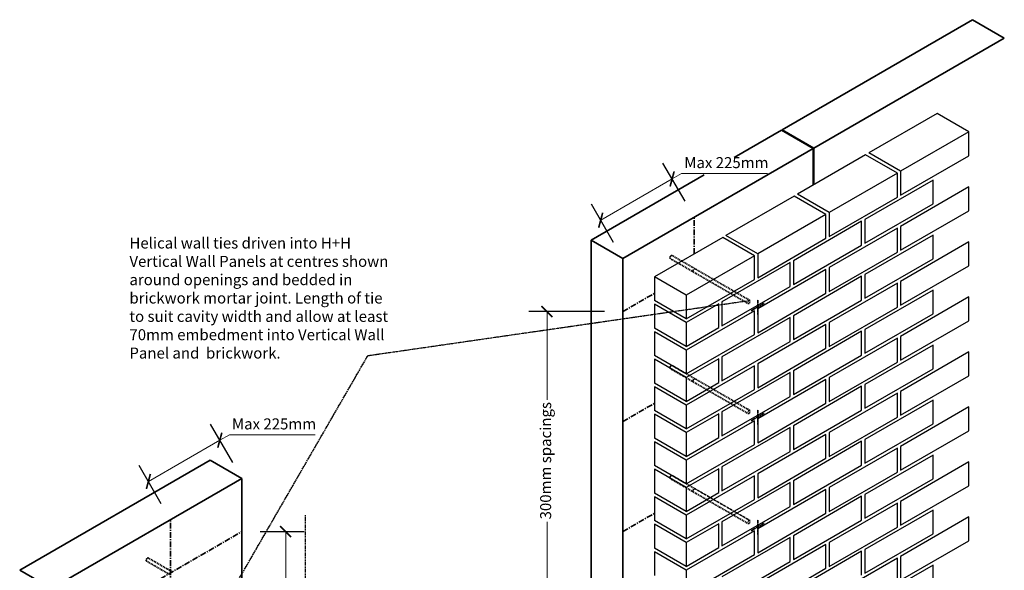
# Model space of a CAD drawing. Units: millimetres. Extents: x 1058 to 17608, y -1551 to 10100.
# Drawn here: x 14921 to 17608, y 8599 to 10100 of the extents above; entities that cross this region are included whole.
import ezdxf

# ---------------------------------------------------------------- set-up
doc = ezdxf.new("R2010")
doc.units = ezdxf.units.MM
doc.header["$LTSCALE"] = 0.1
doc.header["$PDMODE"] = 3
doc.linetypes.add('CENTER', pattern=[50.8, 31.75, -6.35, 6.35, -6.35])
doc.linetypes.add('HIDDEN', pattern=[9.525, 6.35, -3.175])
doc.layers.add('Brickwork', color=47, linetype='Continuous')
doc.layers.add('Text', color=7, linetype='Continuous')
doc.layers.add('External Walls', color=7, linetype='Continuous', lineweight=35)
doc.layers.add('Wall ties', color=1, linetype='Continuous', lineweight=35)
doc.styles.get("Standard").update_dxf_attribs({"font": 'micross.ttf'})
doc.dimstyles.new('JAMERA', dxfattribs={"dimtxt": 2.5, "dimasz": 100, "dimexe": 50, "dimexo": 50, "dimgap": 50, "dimtad": 1, "dimtih": 1, "dimtoh": 1, "dimdec": 1, "dimdsep": 46, "dimtxsty": 'Standard', "dimblk": 'ARCHTICK', "dimcen": 2.5, "dimadec": 0, "dimazin": 0, "dimtfac": 1, "dimtdec": 1, "dimtmove": 0, "dimatfit": 3, "dimfxl": 50, "dimarcsym": 0})

# ---------------------------------------------------------------- blocks, each defined once
blk = doc.blocks.new('_ArchTick')
at = {"color": 0, "linetype": 'ByBlock', "const_width": 0.15}
blk.add_lwpolyline([(-0.5, -0.5), (0.5, 0.5)], dxfattribs=at)
blk = doc.blocks.new('*D16')
at = {"layer": 'Defpoints', "color": 0, "transparency": 16777216}
for p in [(15467.2, 8953.4), (15527.4, 8849.1), (15332.5, 8736.6)]:
    blk.add_point(p, dxfattribs=at)
at = {"layer": 'Wall ties', "color": 0, "lineweight": -2, "transparency": 16777216}
for p, q in [((15502.4, 8892.4), (15442.2, 8996.7)), ((15307.5, 8779.9), (15247.3, 8884.2))]:
    blk.add_line(p, q, dxfattribs=at)
at = {"layer": 'Wall ties', "color": 0, "lineweight": 0, "transparency": 16777216}
for p, q in [((15272.3, 8840.9), (15467.2, 8953.4)), ((15467.2, 8953.4), (15493.2, 8968.4)), ((15493.2, 8968.4), (15727.2, 8968.4))]:
    blk.add_line(p, q, dxfattribs=at)
at = {"layer": 'Wall ties', "color": 0, "lineweight": 0, "transparency": 16777216, "xscale": 30, "yscale": 30, "zscale": 30}
for p, rotation in [((15467.2, 8953.4), 29.99999999999995), ((15272.3, 8840.9), 210)]:
    blk.add_blockref('_ArchTick', p, dxfattribs=dict(at, rotation=rotation))
at = {"layer": 'Wall ties', "color": 0, "transparency": 16777216, "insert": (15615.2, 8993.9), "char_height": 30, "attachment_point": 5}
blk.add_mtext('Max 225mm', dxfattribs=at)
blk = doc.blocks.new('*D17')
at = {"layer": 'Defpoints', "color": 0, "transparency": 16777216}
for p in [(15527.4, 8704.1), (15646.9, 8704.1), (15527.4, 7504.1)]:
    blk.add_point(p, dxfattribs=at)
at = {"layer": 'Wall ties', "color": 0, "lineweight": -2, "transparency": 16777216}
for p, q in [((15577.4, 8704.1), (15696.9, 8704.1)), ((15577.4, 7504.1), (15696.9, 7504.1))]:
    blk.add_line(p, q, dxfattribs=at)
at = {"layer": 'Wall ties', "color": 0, "lineweight": 0, "transparency": 16777216}
for p, q in [((15646.9, 8704.1), (15646.9, 8275.6)), ((15646.9, 7504.1), (15646.9, 7942.6))]:
    blk.add_line(p, q, dxfattribs=at)
at = {"layer": 'Wall ties', "color": 0, "lineweight": 0, "transparency": 16777216, "xscale": 30, "yscale": 30, "zscale": 30}
for p, rotation in [((15646.9, 8704.1), 90), ((15646.9, 7504.1), 270)]:
    blk.add_blockref('_ArchTick', p, dxfattribs=dict(at, rotation=rotation))
at = {"layer": 'Wall ties', "color": 0, "transparency": 16777216, "insert": (15646.9, 8109.1), "char_height": 30, "attachment_point": 5, "rotation": 90}
blk.add_mtext('300mm spacings', dxfattribs=at)
blk = doc.blocks.new('*D18')
at = {"layer": 'Defpoints', "color": 0, "transparency": 16777216}
for p in [(16701.3, 9665.9), (16761.5, 9561.6), (16566.6, 9449.1)]:
    blk.add_point(p, dxfattribs=at)
at = {"layer": 'Wall ties', "color": 0, "lineweight": -2, "transparency": 16777216}
for p, q in [((16736.5, 9604.9), (16676.3, 9709.2)), ((16541.6, 9492.4), (16481.4, 9596.7))]:
    blk.add_line(p, q, dxfattribs=at)
at = {"layer": 'Wall ties', "color": 0, "lineweight": 0, "transparency": 16777216}
for p, q in [((16701.3, 9665.9), (16727.3, 9680.9)), ((16727.3, 9680.9), (16961.2, 9680.9)), ((16506.4, 9553.4), (16701.3, 9665.9))]:
    blk.add_line(p, q, dxfattribs=at)
at = {"layer": 'Wall ties', "color": 0, "lineweight": 0, "transparency": 16777216, "xscale": 30, "yscale": 30, "zscale": 30}
for p, rotation in [((16701.3, 9665.9), 29.99999999999995), ((16506.4, 9553.4), 210)]:
    blk.add_blockref('_ArchTick', p, dxfattribs=dict(at, rotation=rotation))
at = {"layer": 'Wall ties', "color": 0, "transparency": 16777216, "insert": (16849.3, 9706.4), "char_height": 30, "attachment_point": 5}
blk.add_mtext('Max 225mm', dxfattribs=at)
blk = doc.blocks.new('*D20')
at = {"layer": 'Defpoints', "color": 0, "transparency": 16777216}
for p in [(16360.1, 9304.1), (16566.6, 9304.1), (16566.6, 8104.1)]:
    blk.add_point(p, dxfattribs=at)
at = {"layer": 'Wall ties', "color": 0, "lineweight": -2, "transparency": 16777216}
for p, q in [((16516.6, 9304.1), (16310.1, 9304.1)), ((16516.6, 8104.1), (16310.1, 8104.1))]:
    blk.add_line(p, q, dxfattribs=at)
at = {"layer": 'Wall ties', "color": 0, "lineweight": 0, "transparency": 16777216}
for p, q in [((16360.1, 9304.1), (16360.1, 9063.9)), ((16360.1, 8104.1), (16360.1, 8730.8))]:
    blk.add_line(p, q, dxfattribs=at)
at = {"layer": 'Wall ties', "color": 0, "lineweight": 0, "transparency": 16777216, "xscale": 30, "yscale": 30, "zscale": 30}
for p, rotation in [((16360.1, 9304.1), 90), ((16360.1, 8104.1), 270)]:
    blk.add_blockref('_ArchTick', p, dxfattribs=dict(at, rotation=rotation))
at = {"layer": 'Wall ties', "color": 0, "transparency": 16777216, "insert": (16360.1, 8897.4), "char_height": 30, "attachment_point": 5, "rotation": 90}
blk.add_mtext('300mm spacings', dxfattribs=at)

msp = doc.modelspace()

# ---------------------------------------------------------------- linework, layer by layer
at = {"layer": 'Brickwork'}
for p, q in [((17424, 9844.08), (17237.81, 9736.58)), ((17510.6, 9794.08), (17424, 9844.08)), ((17510.6, 9794.08), (17324.41, 9686.58)), ((17510.6, 9729.08), (17510.6, 9794.08)), ((17229.14, 9731.58), (17042.95, 9624.08)), ((17315.75, 9681.58), (17229.14, 9731.58)), ((17324.41, 9686.58), (17237.81, 9736.58)), ((17324.41, 9621.58), (17510.6, 9729.08)), ((17315.75, 9681.58), (17129.55, 9574.08)), ((17315.75, 9616.58), (17315.75, 9681.58)), ((17324.41, 9686.58), (17324.41, 9621.58)), ((17413.18, 9662.83), (17226.98, 9555.33)), ((17413.18, 9597.83), (17413.18, 9662.83)), ((17034.29, 9619.08), (16848.09, 9511.58)), ((17120.89, 9569.08), (17034.29, 9619.08)), ((17129.55, 9574.08), (17042.95, 9624.08)), ((17510.6, 9644.08), (17324.41, 9536.58)), ((17510.6, 9579.08), (17510.6, 9644.08)), ((17129.55, 9509.08), (17315.75, 9616.58)), ((17226.98, 9490.33), (17413.18, 9597.83)), ((17120.89, 9569.08), (16934.7, 9461.58)), ((17120.89, 9504.08), (17120.89, 9569.08)), ((17129.55, 9574.08), (17129.55, 9509.08)), ((17324.41, 9471.58), (17510.6, 9579.08)), ((17218.32, 9550.33), (17032.12, 9442.83)), ((17218.32, 9485.33), (17218.32, 9550.33)), ((17226.98, 9555.33), (17226.98, 9490.33)), ((16934.7, 9461.58), (16848.09, 9511.58)), ((17315.75, 9531.58), (17129.55, 9424.08)), ((17413.18, 9512.83), (17226.98, 9405.33)), ((17315.75, 9466.58), (17315.75, 9531.58)), ((17324.41, 9536.58), (17324.41, 9471.58)), ((17413.18, 9447.83), (17413.18, 9512.83)), ((16839.43, 9506.58), (16653.24, 9399.08)), ((16926.04, 9456.58), (16839.43, 9506.58)), ((16934.7, 9396.58), (17120.89, 9504.08)), ((17032.12, 9377.83), (17218.32, 9485.33)), ((17510.6, 9494.08), (17324.41, 9386.58)), ((17510.6, 9429.08), (17510.6, 9494.08)), ((16926.04, 9456.58), (16739.84, 9349.08)), ((16926.04, 9391.58), (16926.04, 9456.58)), ((16934.7, 9461.58), (16934.7, 9396.58)), ((17129.55, 9359.08), (17315.75, 9466.58)), ((17023.46, 9437.83), (16837.27, 9330.33)), ((17023.46, 9372.83), (17023.46, 9437.83)), ((17032.12, 9442.83), (17032.12, 9377.83)), ((17226.98, 9340.33), (17413.18, 9447.83)), ((17120.89, 9419.08), (16934.7, 9311.58)), ((17120.89, 9354.08), (17120.89, 9419.08)), ((17129.55, 9424.08), (17129.55, 9359.08)), ((17226.98, 9405.33), (17226.98, 9340.33)), ((17324.41, 9321.58), (17510.6, 9429.08)), ((16739.84, 9349.08), (16653.24, 9399.08)), ((16653.24, 9399.08), (16653.24, 9334.08)), ((16739.84, 9284.08), (16926.04, 9391.58)), ((17218.32, 9400.33), (17032.12, 9292.83)), ((17315.75, 9381.58), (17129.55, 9274.08)), ((17218.32, 9335.33), (17218.32, 9400.33)), ((17315.75, 9316.58), (17315.75, 9381.58)), ((17324.41, 9386.58), (17324.41, 9321.58)), ((16739.84, 9349.08), (16739.84, 9284.08)), ((16837.27, 9265.33), (17023.46, 9372.83)), ((16934.7, 9246.58), (17120.89, 9354.08)), ((17413.18, 9362.83), (17226.98, 9255.33)), ((17413.18, 9297.83), (17413.18, 9362.83)), ((16739.84, 9284.08), (16653.24, 9334.08)), ((16739.84, 9274.08), (16653.24, 9324.08)), ((16653.24, 9324.08), (16653.24, 9259.08)), ((16828.61, 9325.33), (16739.84, 9274.08)), ((16828.61, 9260.33), (16828.61, 9325.33)), ((16837.27, 9330.33), (16837.27, 9265.33)), ((17032.12, 9227.83), (17218.32, 9335.33)), ((17510.6, 9344.08), (17324.41, 9236.58)), ((17510.6, 9279.08), (17510.6, 9344.08)), ((16926.04, 9306.58), (16739.84, 9199.08)), ((16926.04, 9241.58), (16926.04, 9306.58)), ((16934.7, 9311.58), (16934.7, 9246.58)), ((17129.55, 9209.08), (17315.75, 9316.58)), ((17226.98, 9190.33), (17413.18, 9297.83)), ((16739.84, 9274.08), (16739.84, 9209.08)), ((17023.46, 9287.83), (16837.27, 9180.33)), ((17120.89, 9269.08), (16934.7, 9161.58)), ((17023.46, 9222.83), (17023.46, 9287.83)), ((17032.12, 9292.83), (17032.12, 9227.83)), ((17120.89, 9204.08), (17120.89, 9269.08)), ((17129.55, 9274.08), (17129.55, 9209.08)), ((17324.41, 9171.58), (17510.6, 9279.08)), ((16739.84, 9209.08), (16653.24, 9259.08)), ((16739.84, 9199.08), (16653.24, 9249.08)), ((16653.24, 9249.08), (16653.24, 9184.08)), ((16739.84, 9209.08), (16828.61, 9260.33)), ((16739.84, 9134.08), (16926.04, 9241.58)), ((17218.32, 9250.33), (17032.12, 9142.83)), ((17218.32, 9185.33), (17218.32, 9250.33)), ((17226.98, 9255.33), (17226.98, 9190.33)), ((16837.27, 9115.33), (17023.46, 9222.83)), ((17315.75, 9231.58), (17129.55, 9124.08)), ((17315.75, 9166.58), (17315.75, 9231.58)), ((17324.41, 9236.58), (17324.41, 9171.58)), ((16739.84, 9199.08), (16739.84, 9134.08)), ((16934.7, 9096.58), (17120.89, 9204.08)), ((17413.18, 9212.83), (17226.98, 9105.33)), ((17510.6, 9194.08), (17324.41, 9086.58)), ((17413.18, 9147.83), (17413.18, 9212.83)), ((17510.6, 9129.08), (17510.6, 9194.08)), ((16739.84, 9134.08), (16653.24, 9184.08)), ((16739.84, 9124.08), (16653.24, 9174.08)), ((16653.24, 9174.08), (16653.24, 9109.08)), ((16828.61, 9175.33), (16739.84, 9124.08)), ((16828.61, 9110.33), (16828.61, 9175.33)), ((16837.27, 9180.33), (16837.27, 9115.33)), ((16934.7, 9161.58), (16934.7, 9096.58)), ((17032.12, 9077.83), (17218.32, 9185.33)), ((17129.55, 9059.08), (17315.75, 9166.58)), ((16926.04, 9156.58), (16739.84, 9049.08)), ((17023.46, 9137.83), (16837.27, 9030.33)), ((16926.04, 9091.58), (16926.04, 9156.58)), ((17023.46, 9072.83), (17023.46, 9137.83)), ((17032.12, 9142.83), (17032.12, 9077.83)), ((17226.98, 9040.33), (17413.18, 9147.83)), ((16739.84, 9059.08), (16653.24, 9109.08)), ((16739.84, 9124.08), (16739.84, 9059.08)), ((16739.84, 9059.08), (16828.61, 9110.33)), ((17120.89, 9119.08), (16934.7, 9011.58)), ((17120.89, 9054.08), (17120.89, 9119.08)), ((17129.55, 9124.08), (17129.55, 9059.08)), ((17324.41, 9021.58), (17510.6, 9129.08)), ((16739.84, 9049.08), (16653.24, 9099.08)), ((16653.24, 9099.08), (16653.24, 9034.08)), ((16739.84, 8984.08), (16926.04, 9091.58)), ((17218.32, 9100.33), (17032.12, 8992.83)), ((17315.75, 9081.58), (17129.55, 8974.08)), ((17218.32, 9035.33), (17218.32, 9100.33)), ((17226.98, 9105.33), (17226.98, 9040.33)), ((17315.75, 9016.58), (17315.75, 9081.58)), ((17324.41, 9086.58), (17324.41, 9021.58)), ((16837.27, 8965.33), (17023.46, 9072.83)), ((16934.7, 8946.58), (17120.89, 9054.08)), ((17413.18, 9062.83), (17226.98, 8955.33)), ((17413.18, 8997.83), (17413.18, 9062.83)), ((16739.84, 8984.08), (16653.24, 9034.08)), ((16739.84, 9049.08), (16739.84, 8984.08)), ((16837.27, 9030.33), (16837.27, 8965.33)), ((17032.12, 8927.83), (17218.32, 9035.33)), ((17510.6, 9044.08), (17324.41, 8936.58)), ((17510.6, 8979.08), (17510.6, 9044.08)), ((16739.84, 8974.08), (16653.24, 9024.08)), ((16653.24, 9024.08), (16653.24, 8959.08)), ((16828.61, 9025.33), (16739.84, 8974.08)), ((16926.04, 9006.58), (16739.84, 8899.08)), ((16828.61, 8960.33), (16828.61, 9025.33)), ((16926.04, 8941.58), (16926.04, 9006.58)), ((16934.7, 9011.58), (16934.7, 8946.58)), ((17129.55, 8909.08), (17315.75, 9016.58)), ((16739.84, 8974.08), (16739.84, 8909.08)), ((17023.46, 8987.83), (16837.27, 8880.33)), ((17023.46, 8922.83), (17023.46, 8987.83)), ((17032.12, 8992.83), (17032.12, 8927.83)), ((17129.55, 8974.08), (17129.55, 8909.08)), ((17226.98, 8890.33), (17413.18, 8997.83)), ((17324.41, 8871.58), (17510.6, 8979.08)), ((16739.84, 8909.08), (16653.24, 8959.08)), ((16739.84, 8899.08), (16653.24, 8949.08)), ((16653.24, 8949.08), (16653.24, 8884.08)), ((16739.84, 8909.08), (16828.61, 8960.33)), ((17120.89, 8969.08), (16934.7, 8861.58)), ((17218.32, 8950.33), (17032.12, 8842.83)), ((17120.89, 8904.08), (17120.89, 8969.08)), ((17218.32, 8885.33), (17218.32, 8950.33)), ((17226.98, 8955.33), (17226.98, 8890.33)), ((16739.84, 8834.08), (16926.04, 8941.58)), ((16837.27, 8815.33), (17023.46, 8922.83)), ((17315.75, 8931.58), (17129.55, 8824.08)), ((17315.75, 8866.58), (17315.75, 8931.58)), ((17324.41, 8936.58), (17324.41, 8871.58)), ((16739.84, 8899.08), (16739.84, 8834.08)), ((16934.7, 8796.58), (17120.89, 8904.08)), ((17413.18, 8912.83), (17226.98, 8805.33)), ((17510.6, 8894.08), (17324.41, 8786.58)), ((17413.18, 8847.83), (17413.18, 8912.83)), ((17510.6, 8829.08), (17510.6, 8894.08)), ((16739.84, 8834.08), (16653.24, 8884.08)), ((16739.84, 8824.08), (16653.24, 8874.08)), ((16653.24, 8874.08), (16653.24, 8809.08)), ((16828.61, 8875.33), (16739.84, 8824.08)), ((16828.61, 8810.33), (16828.61, 8875.33)), ((16837.27, 8880.33), (16837.27, 8815.33)), ((17032.12, 8777.83), (17218.32, 8885.33)), ((17129.55, 8759.08), (17315.75, 8866.58)), ((16926.04, 8856.58), (16739.84, 8749.08)), ((16926.04, 8791.58), (16926.04, 8856.58)), ((16934.7, 8861.58), (16934.7, 8796.58)), ((17032.12, 8842.83), (17032.12, 8777.83)), ((17226.98, 8740.33), (17413.18, 8847.83)), ((16739.84, 8824.08), (16739.84, 8759.08)), ((17023.46, 8837.83), (16837.27, 8730.33)), ((17120.89, 8819.08), (16934.7, 8711.58)), ((17023.46, 8772.83), (17023.46, 8837.83)), ((17120.89, 8754.08), (17120.89, 8819.08)), ((17129.55, 8824.08), (17129.55, 8759.08)), ((17324.41, 8721.58), (17510.6, 8829.08)), ((16739.84, 8759.08), (16653.24, 8809.08)), ((16739.84, 8749.08), (16653.24, 8799.08)), ((16653.24, 8799.08), (16653.24, 8734.08)), ((16739.84, 8759.08), (16828.61, 8810.33)), ((16739.84, 8684.08), (16926.04, 8791.58)), ((17218.32, 8800.33), (17032.12, 8692.83)), ((17218.32, 8735.33), (17218.32, 8800.33)), ((17226.98, 8805.33), (17226.98, 8740.33)), ((17324.41, 8786.58), (17324.41, 8721.58)), ((16837.27, 8665.33), (17023.46, 8772.83)), ((17315.75, 8781.58), (17129.55, 8674.08)), ((17413.18, 8762.83), (17226.98, 8655.33)), ((17315.75, 8716.58), (17315.75, 8781.58)), ((17413.18, 8697.83), (17413.18, 8762.83)), ((16739.84, 8684.08), (16653.24, 8734.08)), ((16739.84, 8749.08), (16739.84, 8684.08)), ((16934.7, 8646.58), (17120.89, 8754.08)), ((17032.12, 8627.83), (17218.32, 8735.33)), ((17510.6, 8744.08), (17324.41, 8636.58)), ((17510.6, 8679.08), (17510.6, 8744.08)), ((16739.84, 8674.08), (16653.24, 8724.08)), ((16653.24, 8724.08), (16653.24, 8659.08)), ((16828.61, 8725.33), (16739.84, 8674.08)), ((16926.04, 8706.58), (16739.84, 8599.08)), ((16828.61, 8660.33), (16828.61, 8725.33)), ((16837.27, 8730.33), (16837.27, 8665.33)), ((16926.04, 8641.58), (16926.04, 8706.58)), ((16934.7, 8711.58), (16934.7, 8646.58)), ((17129.55, 8609.08), (17315.75, 8716.58)), ((17023.46, 8687.83), (16837.27, 8580.33)), ((17023.46, 8622.83), (17023.46, 8687.83)), ((17032.12, 8692.83), (17032.12, 8627.83)), ((17226.98, 8590.33), (17413.18, 8697.83)), ((17324.41, 8571.58), (17510.6, 8679.08)), ((16739.84, 8609.08), (16653.24, 8659.08)), ((16739.84, 8674.08), (16739.84, 8609.08)), ((16739.84, 8609.08), (16828.61, 8660.33)), ((17120.89, 8669.08), (16934.7, 8561.58)), ((17218.32, 8650.33), (17032.12, 8542.83)), ((17120.89, 8604.08), (17120.89, 8669.08)), ((17129.55, 8674.08), (17129.55, 8609.08)), ((17218.32, 8585.33), (17218.32, 8650.33)), ((17226.98, 8655.33), (17226.98, 8590.33)), ((16739.84, 8599.08), (16653.24, 8649.08)), ((16653.24, 8649.08), (16653.24, 8584.08)), ((16739.84, 8534.08), (16926.04, 8641.58)), ((17315.75, 8631.58), (17129.55, 8524.08)), ((17315.75, 8566.58), (17315.75, 8631.58)), ((17324.41, 8636.58), (17324.41, 8571.58)), ((16739.84, 8599.08), (16739.84, 8534.08)), ((16837.27, 8515.33), (17023.46, 8622.83)), ((16934.7, 8496.58), (17120.89, 8604.08)), ((17413.18, 8612.83), (17226.98, 8505.33)), ((17413.18, 8547.83), (17413.18, 8612.83))]:
    msp.add_line(p, q, dxfattribs=at)
at = {"layer": 'Brickwork', "linetype": 'HIDDEN', "ltscale": 5}
msp.add_line((15700.61, 7399.08), (15700.61, 8749.08), dxfattribs=at)
at = {"layer": 'External Walls'}
for p, q in [((17521, 10100.08), (17001.38, 9800.08)), ((17607.6, 10050.08), (17521, 10100.08)), ((17607.6, 10050.08), (17087.98, 9750.08)), ((16999.65, 9799.08), (16870.48, 9724.51)), ((17086.25, 9749.08), (16999.65, 9799.08)), ((17087.98, 9750.08), (17001.38, 9800.08)), ((17086.25, 9749.08), (16566.64, 9449.08)), ((17086.25, 9649.08), (17086.25, 9749.08)), ((17087.98, 9750.08), (17087.98, 9650.08)), ((16788.69, 9677.29), (16480.03, 9499.08)), ((16480.03, 9499.08), (16480.03, 8147.08)), ((16566.64, 9449.08), (16480.03, 9499.08)), ((16566.64, 9449.08), (16566.64, 7774.08)), ((15440.8, 8899.08), (14921.19, 8599.08)), ((15527.41, 8849.08), (15440.8, 8899.08)), ((15527.41, 8849.08), (15007.79, 8549.08)), ((15527.41, 6449.08), (15527.41, 8849.08)), ((15007.79, 8549.08), (14921.19, 8599.08))]:
    msp.add_line(p, q, dxfattribs=at)
at = {"layer": 'Text', "linetype": 'CENTER'}
for p, q in [((15871.24, 9184.09), (16913.33, 9334.57)), ((15481.51, 8509.05), (15871.24, 9184.09))]:
    msp.add_line(p, q, dxfattribs=at)
at = {"layer": 'Wall ties', "linetype": 'CENTER', "ltscale": 5}
for p, q in [((16761.49, 9461.58), (16761.49, 9561.58)), ((16566.64, 9304.08), (16653.24, 9354.08)), ((16566.64, 9004.08), (16653.24, 9054.08)), ((15332.55, 7391.58), (15332.55, 8736.58)), ((16566.64, 8704.08), (16653.24, 8754.08)), ((15238.92, 8537.52), (15527.41, 8704.08))]:
    msp.add_line(p, q, dxfattribs=at)
at = {"layer": 'Wall ties', "linetype": 'HIDDEN', "ltscale": 5}
for p, q in [((16763.94, 9420.82), (16701.15, 9457.07)), ((16759.04, 9412.34), (16696.25, 9448.59)), ((16759.04, 9412.34), (16908.43, 9326.09)), ((16913.33, 9334.57), (16763.94, 9420.82)), ((16759.04, 9112.34), (16696.25, 9148.59)), ((16763.94, 9120.82), (16701.15, 9157.07)), ((16759.04, 9112.34), (16908.43, 9026.09)), ((16913.33, 9034.57), (16763.94, 9120.82)), ((16759.04, 8812.34), (16696.25, 8848.59)), ((16763.94, 8820.82), (16701.15, 8857.07)), ((16759.04, 8812.34), (16908.43, 8726.09)), ((15330.1, 8587.34), (15267.31, 8623.59)), ((15335, 8595.82), (15272.21, 8632.07))]:
    msp.add_line(p, q, dxfattribs=at)
at = {"layer": 'Wall ties', "linetype": 'CENTER'}
for p, q in [((16917.38, 9306.58), (16952.02, 9326.58)), ((16934.7, 9296.58), (16934.7, 9336.58)), ((16917.38, 9006.58), (16952.02, 9026.58)), ((16934.7, 8996.58), (16934.7, 9036.58)), ((16934.7, 8696.58), (16934.7, 8736.58)), ((16917.38, 8706.58), (16952.02, 8726.58))]:
    msp.add_line(p, q, dxfattribs=at)
at = {"layer": 'Wall ties', "linetype": 'HIDDEN'}
msp.add_line((16913.33, 8734.57), (16763.94, 8820.82), dxfattribs=at)
at = {"layer": 'Wall ties', "linetype": 'HIDDEN', "ltscale": 5}
for centre in [(16698.7, 9452.83), (16761.49, 9416.58), (16698.7, 9152.83), (16761.49, 9116.58), (16698.7, 8852.83), (16761.49, 8816.58), (15269.76, 8627.83)]:
    msp.add_ellipse(centre, major_axis=(-2.45, -4.24), ratio=0.5773503, start_param=3.1415927, end_param=6.2831853, dxfattribs=at)
at = {"layer": 'Wall ties', "linetype": 'HIDDEN'}
for centre in [(16910.88, 9330.33), (16910.88, 9030.33), (16910.88, 8730.33)]:
    msp.add_ellipse(centre, major_axis=(-2.45, -4.24), ratio=0.5773503, dxfattribs=at)

# ---------------------------------------------------------------- texts
at = {"layer": 'Text', "insert": (15220.58, 9506.13), "char_height": 30, "attachment_point": 1}
msp.add_mtext_dynamic_manual_height_columns('Helical wall ties driven into H+H Vertical Wall Panels at centres shown around openings and bedded in brickwork mortar joint. Length of tie to suit cavity width and allow at least 70mm embedment into Vertical Wall Panel and  brickwork.', width=708.547, gutter_width=17.5, heights=[0], dxfattribs=at)

# ---------------------------------------------------------------- dimensions: what is measured, and where the dimension line sits
at = {"layer": 'Wall ties'}
for p1, p2, picture, middle in [((16566.64, 9449.08), (16761.49, 9561.58), '*D18', (16849.25, 9706.38)), ((15332.55, 8736.58), (15527.41, 8849.08), '*D16', (15615.16, 8993.88))]:
    dim = msp.add_aligned_dim(p1=p1, p2=p2, distance=120.42, text='Max 225mm', dimstyle='JAMERA', override={"dimtxt": 30, "dimasz": 30, "dimgap": 10, "dimfxl": 2, "dimlwd": 0}, dxfattribs=at)
    dim.commit()
    dim.dimension.update_dxf_attribs({"geometry": picture, "text_midpoint": middle})
for base, p1, p2, picture, middle in [((16360.14, 9304.08), (16566.64, 8104.08), (16566.64, 9304.08), '*D20', (16360.14, 8897.35)), ((15646.94, 8704.08), (15527.41, 7504.08), (15527.41, 8704.08), '*D17', (15646.94, 8109.12))]:
    dim = msp.add_linear_dim(base=base, p1=p1, p2=p2, angle=90, text='300mm spacings', dimstyle='JAMERA', override={"dimtxt": 30, "dimasz": 30, "dimgap": 10, "dimfxl": 2, "dimlwd": 0}, dxfattribs=at)
    dim.commit()
    dim.dimension.update_dxf_attribs({"geometry": picture, "text_midpoint": middle, "dimtype": 161, "text_rotation": 90})

doc.saveas('drawing.dxf')
